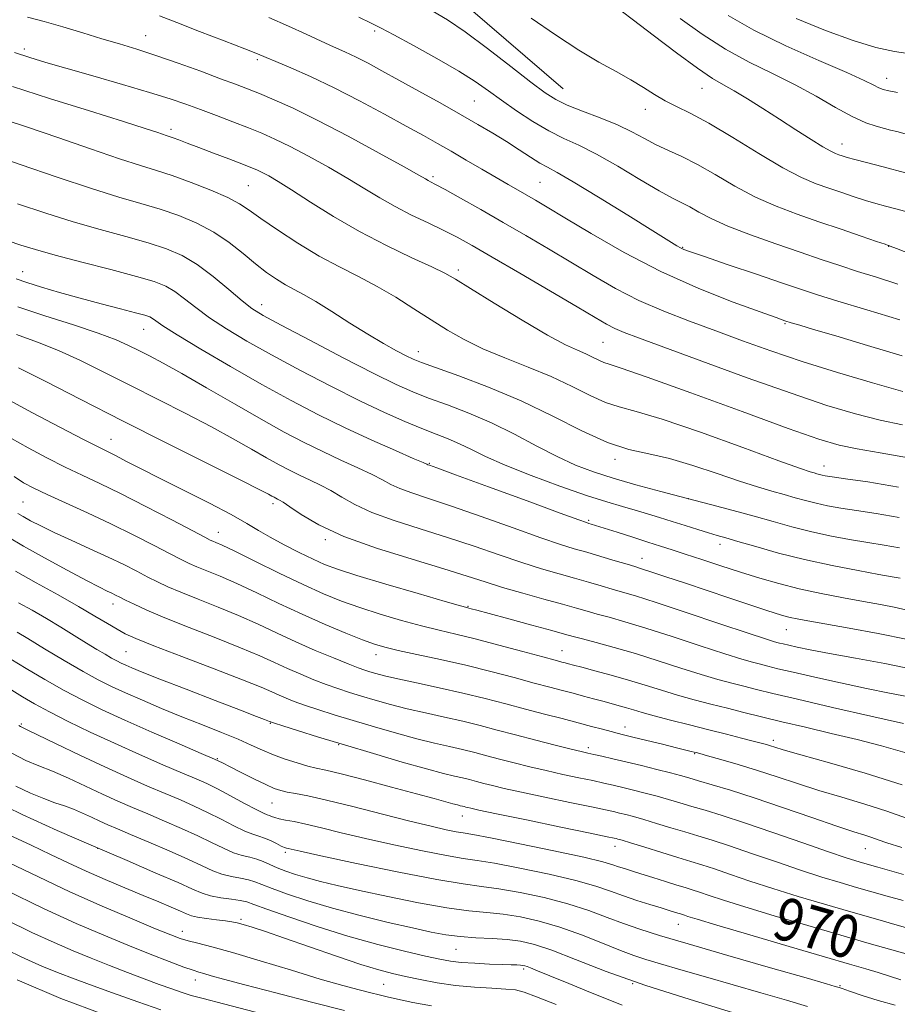
# Model space of a CAD drawing. Extents: x 2104800 to 2107700, y 309800 to 312700.
# Drawn here: x 2105301 to 2105466, y 311691 to 311876 of the extents above; entities that cross this region are included whole.
import ezdxf

# ---------------------------------------------------------------- set-up
doc = ezdxf.new("R2010")
doc.units = 0
doc.header["$MEASUREMENT"] = 0
for name, color, linetype, lineweight in [('BREAKLINE DTM HARD', 7, 'Continuous', 0), ('CONTOUR INDEX', 41, 'Continuous', 13), ('CONTOUR INDEX LABEL', 244, 'Continuous', 0), ('CONTOUR INTERMEDIATE', 44, 'Continuous', 0), ('SPOT ELEVATION DTM', 2, 'Continuous', 13)]:
    doc.layers.add(name, color=color, linetype=linetype, lineweight=lineweight)
doc.styles.add('Style-WORKING', font='WORKING.shx')

msp = doc.modelspace()

# ---------------------------------------------------------------- linework, layer by layer
at = {"layer": 'BREAKLINE DTM HARD'}
msp.add_polyline3d([(2105137.01, 312063.61, 909.18), (2105180.16, 312018.34, 913.67), (2105206.86, 311995.11, 912.6), (2105244.21, 311972.58, 911.33), (2105284.33, 311944.01, 913.94), (2105322.09, 311923.79, 918.91), (2105357.15, 311900.4, 920.94), (2105381.73, 311881.55, 922.72), (2105403.17, 311863.09, 923.08)], dxfattribs=at)
at = {"layer": 'CONTOUR INDEX', "flags": 128}
for points, elevation in [([(2105467.399, 311847.359), (2105463.19, 311848.456), (2105460.067, 311849.261), (2105457.874, 311849.833), (2105456.44, 311850.229), (2105455.53, 311850.505), (2105454.895, 311850.716), (2105454.277, 311850.944), (2105453.384, 311851.374), (2105451.916, 311852.216), (2105449.673, 311853.609), (2105446.851, 311855.413), (2105443.744, 311857.415), (2105440.633, 311859.412), (2105437.735, 311861.236), (2105435.253, 311862.727), (2105433.243, 311863.85), (2105431.171, 311865.064), (2105428.356, 311866.953), (2105424.402, 311869.861), (2105420.062, 311873.161), (2105416.376, 311875.987), (2105414.05, 311877.746)], 920), ([(2105466.775, 311812.988), (2105460.262, 311814.921), (2105454.31, 311816.695), (2105450.141, 311817.938), (2105447.55, 311818.712), (2105445.972, 311819.189), (2105444.784, 311819.566), (2105443.133, 311820.136), (2105440.105, 311821.218), (2105435.08, 311823.059), (2105428.601, 311825.617), (2105421.505, 311828.78), (2105414.577, 311832.366), (2105408.39, 311835.911), (2105403.47, 311838.881), (2105400.147, 311840.894), (2105397.985, 311842.182), (2105396.359, 311843.127), (2105394.72, 311844.066), (2105392.845, 311845.141), (2105390.589, 311846.446), (2105387.884, 311848.027), (2105384.962, 311849.737), (2105382.131, 311851.381), (2105379.565, 311852.843), (2105376.916, 311854.324), (2105373.699, 311856.104), (2105369.593, 311858.362), (2105364.919, 311860.874), (2105360.158, 311863.312), (2105355.754, 311865.4), (2105352.016, 311867.056), (2105349.215, 311868.248), (2105347.41, 311869.014), (2105345.808, 311869.675), (2105343.403, 311870.62), (2105339.535, 311872.109), (2105334.918, 311873.878), (2105330.611, 311875.534), (2105327.363, 311876.793)], 930), ([(2105466.2, 311782.598), (2105461.882, 311783.35), (2105458.225, 311783.901), (2105455.245, 311784.373), (2105452.786, 311784.82), (2105450.651, 311785.281), (2105448.657, 311785.784), (2105446.68, 311786.332), (2105444.615, 311786.916), (2105442.332, 311787.552), (2105439.615, 311788.349), (2105436.224, 311789.437), (2105432.051, 311790.872), (2105427.499, 311792.398), (2105423.101, 311793.686), (2105419.215, 311794.547), (2105415.501, 311795.372), (2105411.444, 311796.696), (2105406.648, 311798.886), (2105401.19, 311801.649), (2105395.265, 311804.523), (2105389.164, 311807.106), (2105383.552, 311809.229), (2105379.186, 311810.78), (2105376.549, 311811.727), (2105375.022, 311812.343), (2105373.711, 311812.979), (2105371.883, 311813.932), (2105369.449, 311815.272), (2105366.484, 311817.017), (2105363.122, 311819.12), (2105359.728, 311821.287), (2105356.731, 311823.161), (2105354.432, 311824.491), (2105352.638, 311825.452), (2105351.031, 311826.326), (2105349.34, 311827.358), (2105347.476, 311828.642), (2105345.399, 311830.239), (2105343.07, 311832.159), (2105340.469, 311834.22), (2105337.578, 311836.187), (2105334.401, 311837.878), (2105331.014, 311839.298), (2105327.516, 311840.504), (2105323.903, 311841.585), (2105319.768, 311842.782), (2105314.606, 311844.368), (2105308.17, 311846.502), (2105301.257, 311848.875), (2105294.928, 311851.06)], 940), ([(2105468.674, 311754.157), (2105463.506, 311755.168), (2105458.021, 311756.171), (2105453.124, 311757.06), (2105449.517, 311757.754), (2105447.082, 311758.264), (2105445.497, 311758.623), (2105444.462, 311758.868), (2105443.775, 311759.036), (2105443.255, 311759.166), (2105442.613, 311759.34), (2105441.111, 311759.809), (2105437.905, 311760.865), (2105432.555, 311762.658), (2105426.249, 311764.773), (2105420.579, 311766.651), (2105416.733, 311767.877), (2105414.275, 311768.611), (2105412.361, 311769.153), (2105410.289, 311769.752), (2105407.929, 311770.441), (2105405.294, 311771.197), (2105402.376, 311772.018), (2105399.099, 311772.971), (2105395.368, 311774.143), (2105391.125, 311775.585), (2105386.449, 311777.203), (2105381.46, 311778.871), (2105376.327, 311780.484), (2105371.44, 311782.037), (2105367.243, 311783.549), (2105364.042, 311785.025), (2105361.604, 311786.415), (2105359.561, 311787.656), (2105357.605, 311788.709), (2105355.677, 311789.635), (2105353.779, 311790.52), (2105351.884, 311791.452), (2105349.847, 311792.525), (2105347.49, 311793.836), (2105344.653, 311795.461), (2105341.228, 311797.401), (2105337.121, 311799.639), (2105332.32, 311802.135), (2105327.133, 311804.765), (2105321.95, 311807.382), (2105317.088, 311809.85), (2105312.583, 311812.077), (2105308.398, 311813.978), (2105304.457, 311815.53), (2105300.539, 311816.94)], 950), ([(2105467.586, 311726.123), (2105463.915, 311727.446), (2105459.792, 311728.761), (2105455.427, 311730.065), (2105451.125, 311731.362), (2105447.117, 311732.65), (2105443.338, 311733.909), (2105439.649, 311735.114), (2105436.003, 311736.23), (2105432.727, 311737.181), (2105430.239, 311737.88), (2105428.813, 311738.276), (2105428.133, 311738.461), (2105427.737, 311738.562), (2105427.193, 311738.697), (2105426.186, 311738.946), (2105424.43, 311739.378), (2105421.803, 311740.023), (2105418.842, 311740.75), (2105416.245, 311741.384), (2105414.508, 311741.805), (2105413.314, 311742.099), (2105412.142, 311742.404), (2105410.561, 311742.831), (2105408.494, 311743.39), (2105405.956, 311744.064), (2105402.978, 311744.839), (2105399.655, 311745.698), (2105396.101, 311746.628), (2105392.398, 311747.612), (2105388.499, 311748.628), (2105384.326, 311749.652), (2105379.9, 311750.651), (2105375.649, 311751.567), (2105372.097, 311752.334), (2105369.624, 311752.907), (2105368.012, 311753.325), (2105366.895, 311753.65), (2105365.905, 311753.96), (2105364.661, 311754.397), (2105362.782, 311755.12), (2105360.016, 311756.237), (2105356.625, 311757.661), (2105353.002, 311759.253), (2105349.452, 311760.895), (2105345.914, 311762.548), (2105342.24, 311764.19), (2105338.374, 311765.791), (2105334.627, 311767.277), (2105331.401, 311768.561), (2105328.964, 311769.598), (2105327.04, 311770.502), (2105325.217, 311771.428), (2105323.137, 311772.503), (2105320.666, 311773.753), (2105317.725, 311775.175), (2105314.321, 311776.744), (2105310.805, 311778.336), (2105307.614, 311779.805), (2105305.09, 311781.031), (2105303.202, 311782.011), (2105301.82, 311782.772), (2105300.788, 311783.373)], 960), ([(2105467.98, 311700.52), (2105464.869, 311701.413), (2105460.605, 311702.631), (2105455.261, 311704.168), (2105449.051, 311705.977), (2105442.745, 311707.84), (2105437.252, 311709.501), (2105433.257, 311710.761), (2105430.56, 311711.653), (2105428.733, 311712.272), (2105427.362, 311712.716), (2105426.065, 311713.114), (2105424.471, 311713.598), (2105422.341, 311714.258), (2105419.956, 311715.004), (2105417.727, 311715.7), (2105415.974, 311716.245), (2105414.634, 311716.669), (2105413.553, 311717.033), (2105412.455, 311717.417), (2105410.581, 311717.955), (2105407.052, 311718.8), (2105401.426, 311720.021), (2105394.996, 311721.355), (2105389.492, 311722.458), (2105386.172, 311723.085), (2105384.396, 311723.386), (2105383.051, 311723.613), (2105381.171, 311723.989), (2105378.366, 311724.621), (2105374.394, 311725.591), (2105369.221, 311726.911), (2105363.658, 311728.336), (2105358.726, 311729.555), (2105355.202, 311730.338), (2105352.89, 311730.777), (2105351.351, 311731.048), (2105350.157, 311731.319), (2105348.934, 311731.74), (2105347.32, 311732.454), (2105345.106, 311733.53), (2105342.691, 311734.746), (2105340.626, 311735.804), (2105339.208, 311736.528), (2105337.729, 311737.225), (2105335.231, 311738.322), (2105331.081, 311740.108), (2105325.963, 311742.318), (2105320.892, 311744.548), (2105316.636, 311746.499), (2105312.988, 311748.291), (2105309.497, 311750.15), (2105305.86, 311752.214), (2105302.373, 311754.269), (2105299.482, 311756.016)], 970), ([(2105414.256, 311691.053), (2105411.908, 311691.973), (2105408.313, 311693.42), (2105404.223, 311695.085), (2105400.638, 311696.554), (2105398.316, 311697.511), (2105397.052, 311698.03), (2105396.4, 311698.288), (2105395.968, 311698.431), (2105395.585, 311698.512), (2105395.134, 311698.554), (2105394.478, 311698.583), (2105393.416, 311698.617), (2105391.724, 311698.672), (2105389.306, 311698.764), (2105386.564, 311698.894), (2105384.024, 311699.062), (2105382.006, 311699.286), (2105379.999, 311699.648), (2105377.288, 311700.248), (2105373.34, 311701.167), (2105368.364, 311702.415), (2105362.751, 311703.981), (2105356.95, 311705.802), (2105351.635, 311707.606), (2105347.535, 311709.069), (2105345.111, 311709.956), (2105343.746, 311710.41), (2105342.556, 311710.664), (2105340.87, 311710.915), (2105338.875, 311711.217), (2105336.974, 311711.587), (2105335.385, 311712.071), (2105333.585, 311712.826), (2105330.87, 311714.04), (2105326.709, 311715.846), (2105321.287, 311718.17), (2105314.968, 311720.885), (2105308.177, 311723.842), (2105301.585, 311726.819), (2105295.928, 311729.571)], 980), ([(2105327.605, 311690.146), (2105323.329, 311691.638), (2105318.573, 311693.344), (2105314.249, 311694.922), (2105311.046, 311696.114), (2105308.76, 311696.989), (2105306.966, 311697.7), (2105305.28, 311698.389), (2105303.481, 311699.164), (2105301.392, 311700.123), (2105298.863, 311701.353)], 990)]:
    msp.add_lwpolyline(points, dxfattribs=dict(at, elevation=elevation))
at = {"layer": 'CONTOUR INTERMEDIATE', "flags": 128}
for points, elevation in [([(2105468.916, 311831.848), (2105465.75, 311833.111), (2105464.537, 311833.588), (2105464.309, 311833.671), (2105464.175, 311833.713), (2105463.564, 311833.918), (2105461.982, 311834.455), (2105459.111, 311835.433), (2105455.325, 311836.723), (2105451.171, 311838.137), (2105447.096, 311839.545), (2105443.141, 311841.043), (2105439.247, 311842.785), (2105435.392, 311844.848), (2105431.705, 311846.997), (2105428.349, 311848.92), (2105425.442, 311850.394), (2105422.902, 311851.552), (2105420.602, 311852.616), (2105418.391, 311853.767), (2105416.048, 311855.012), (2105413.327, 311856.317), (2105410.113, 311857.641), (2105406.802, 311858.911), (2105403.915, 311860.05), (2105401.757, 311861.069), (2105399.754, 311862.34), (2105397.114, 311864.326), (2105393.315, 311867.29), (2105388.922, 311870.694), (2105384.77, 311873.8), (2105381.452, 311876.07), (2105378.587, 311877.761)], 924), ([(2105466.912, 311806.295), (2105461.222, 311807.872), (2105454.627, 311809.84), (2105448.024, 311811.93), (2105442.113, 311813.923), (2105436.8, 311815.811), (2105431.79, 311817.638), (2105426.855, 311819.453), (2105422.022, 311821.336), (2105417.385, 311823.372), (2105413, 311825.62), (2105408.783, 311828.03), (2105404.614, 311830.524), (2105400.4, 311833.035), (2105396.142, 311835.538), (2105391.869, 311838.017), (2105387.672, 311840.421), (2105383.906, 311842.556), (2105380.988, 311844.188), (2105379.199, 311845.166), (2105378.27, 311845.655), (2105377.792, 311845.902), (2105377.295, 311846.183), (2105376.063, 311846.886), (2105373.315, 311848.427), (2105368.603, 311851.036), (2105362.798, 311854.191), (2105357.102, 311857.183), (2105352.477, 311859.456), (2105348.913, 311861.061), (2105346.161, 311862.207), (2105343.918, 311863.099), (2105341.674, 311863.96), (2105338.865, 311865.009), (2105335.123, 311866.391), (2105330.869, 311867.931), (2105326.717, 311869.375), (2105323.117, 311870.54), (2105319.857, 311871.528), (2105316.563, 311872.508), (2105312.97, 311873.603), (2105309.263, 311874.723), (2105305.74, 311875.727), (2105302.593, 311876.532)], 932), ([(2105466.363, 311819.729), (2105460.165, 311821.612), (2105454.729, 311823.254), (2105450.906, 311824.436), (2105447.858, 311825.43), (2105444.321, 311826.626), (2105439.461, 311828.276), (2105434.153, 311830.077), (2105429.7, 311831.591), (2105427.061, 311832.494), (2105425.816, 311832.948), (2105425.206, 311833.232), (2105424.483, 311833.645), (2105422.968, 311834.572), (2105420.001, 311836.417), (2105415.262, 311839.368), (2105409.813, 311842.739), (2105405.06, 311845.628), (2105402.029, 311847.385), (2105400.231, 311848.362), (2105398.798, 311849.164), (2105397.027, 311850.269), (2105394.885, 311851.658), (2105392.507, 311853.185), (2105389.974, 311854.749), (2105387.157, 311856.416), (2105383.876, 311858.297), (2105380.055, 311860.445), (2105376.04, 311862.677), (2105372.286, 311864.754), (2105369.139, 311866.489), (2105366.527, 311867.9), (2105364.272, 311869.057), (2105362.192, 311870.044), (2105360.074, 311870.997), (2105357.7, 311872.067), (2105354.89, 311873.368), (2105351.623, 311874.864), (2105347.914, 311876.485)], 928), ([(2105465.948, 311826.43), (2105461.994, 311827.71), (2105458.428, 311828.828), (2105455.074, 311829.912), (2105451.608, 311831.071), (2105447.667, 311832.408), (2105443.062, 311833.983), (2105438.306, 311835.673), (2105434.086, 311837.31), (2105430.919, 311838.752), (2105428.647, 311839.96), (2105426.945, 311840.92), (2105425.454, 311841.684), (2105423.698, 311842.572), (2105421.171, 311843.968), (2105417.568, 311846.103), (2105413.406, 311848.578), (2105409.407, 311850.839), (2105406.103, 311852.495), (2105403.267, 311853.806), (2105400.489, 311855.195), (2105397.472, 311856.971), (2105394.399, 311858.98), (2105391.57, 311860.957), (2105389.137, 311862.723), (2105386.658, 311864.462), (2105383.539, 311866.445), (2105379.447, 311868.819), (2105375.078, 311871.239), (2105371.387, 311873.234), (2105368.988, 311874.503), (2105367.142, 311875.433), (2105364.772, 311876.578)], 926), ([(2105468.605, 311839.773), (2105465.854, 311840.515), (2105463.682, 311841.084), (2105461.815, 311841.59), (2105459.928, 311842.144), (2105457.776, 311842.831), (2105455.428, 311843.614), (2105453.033, 311844.427), (2105450.643, 311845.273), (2105447.915, 311846.434), (2105444.408, 311848.26), (2105439.893, 311850.934), (2105434.978, 311853.953), (2105430.479, 311856.647), (2105427.017, 311858.523), (2105424.411, 311859.798), (2105422.285, 311860.868), (2105420.293, 311862.054), (2105418.22, 311863.383), (2105415.884, 311864.809), (2105413.125, 311866.328), (2105409.871, 311868.109), (2105406.07, 311870.366), (2105401.736, 311873.212), (2105397.138, 311876.373)], 922), ([(2105467.365, 311854.658), (2105465.793, 311855.071), (2105464.621, 311855.37), (2105463.45, 311855.661), (2105461.932, 311856.061), (2105459.939, 311856.742), (2105457.4, 311857.888), (2105454.276, 311859.607), (2105450.662, 311861.697), (2105446.683, 311863.881), (2105442.462, 311865.968), (2105438.089, 311868.108), (2105433.648, 311870.535), (2105429.252, 311873.378), (2105425.132, 311876.325)], 918), ([(2105465.916, 311862.434), (2105464.275, 311862.705), (2105463.212, 311862.962), (2105462.396, 311863.283), (2105461.434, 311863.773), (2105459.669, 311864.647), (2105456.378, 311866.148), (2105451.167, 311868.416), (2105444.943, 311871.193), (2105438.941, 311874.117), (2105434.102, 311876.895)], 916), ([(2105468.295, 311869.643), (2105465.321, 311870.132), (2105461.842, 311870.893), (2105457.56, 311872.156), (2105452.363, 311874.053), (2105446.904, 311876.326)], 914), ([(2105466.871, 311800.024), (2105462.63, 311800.89), (2105458.047, 311802.046), (2105452.654, 311803.669), (2105445.928, 311805.925), (2105437.7, 311808.847), (2105429.203, 311811.943), (2105422.021, 311814.586), (2105417.319, 311816.322), (2105414.582, 311817.366), (2105412.875, 311818.104), (2105411.307, 311818.916), (2105409.16, 311820.154), (2105405.758, 311822.168), (2105400.744, 311825.125), (2105395.027, 311828.482), (2105389.835, 311831.518), (2105386.065, 311833.697), (2105383.287, 311835.234), (2105380.74, 311836.529), (2105377.839, 311837.91), (2105374.698, 311839.409), (2105371.602, 311840.986), (2105368.74, 311842.618), (2105365.895, 311844.355), (2105362.75, 311846.268), (2105359.12, 311848.371), (2105355.341, 311850.462), (2105351.881, 311852.286), (2105349.06, 311853.667), (2105346.597, 311854.753), (2105344.065, 311855.773), (2105341.159, 311856.9), (2105338.059, 311858.081), (2105335.07, 311859.206), (2105332.338, 311860.215), (2105329.376, 311861.234), (2105325.539, 311862.436), (2105320.46, 311863.924), (2105314.883, 311865.514), (2105309.829, 311866.952), (2105306.027, 311868.061), (2105303.041, 311868.986), (2105300.14, 311869.953)], 934), ([(2105468.001, 311793.82), (2105462.683, 311794.764), (2105458.348, 311795.485), (2105454.93, 311796.199), (2105451.142, 311797.328), (2105445.388, 311799.344), (2105436.761, 311802.482), (2105427.093, 311806.015), (2105418.902, 311808.974), (2105414.053, 311810.652), (2105411.81, 311811.371), (2105410.785, 311811.715), (2105409.82, 311812.155), (2105408.685, 311812.723), (2105407.385, 311813.337), (2105405.837, 311814.001), (2105403.618, 311815.04), (2105400.221, 311816.861), (2105395.43, 311819.669), (2105390.193, 311822.853), (2105385.749, 311825.602), (2105382.928, 311827.346), (2105380.917, 311828.486), (2105378.493, 311829.666), (2105374.745, 311831.398), (2105370.003, 311833.659), (2105364.907, 311836.294), (2105360.035, 311839.118), (2105355.708, 311841.833), (2105352.185, 311844.11), (2105349.637, 311845.707), (2105347.884, 311846.734), (2105346.66, 311847.389), (2105345.676, 311847.866), (2105344.546, 311848.345), (2105342.864, 311849.002), (2105340.381, 311849.951), (2105337.491, 311851.049), (2105334.747, 311852.093), (2105332.59, 311852.917), (2105331.022, 311853.515), (2105329.936, 311853.919), (2105329.203, 311854.174), (2105328.615, 311854.362), (2105327.946, 311854.578), (2105326.874, 311854.936), (2105324.696, 311855.649), (2105320.616, 311856.948), (2105314.239, 311858.95), (2105306.764, 311861.298), (2105299.793, 311863.517)], 936), ([(2105466.09, 311788.285), (2105460.363, 311789.281), (2105456.136, 311789.89), (2105453.617, 311790.247), (2105452.355, 311790.445), (2105451.737, 311790.571), (2105451.248, 311790.694), (2105450.763, 311790.829), (2105450.257, 311790.972), (2105449.529, 311791.19), (2105447.685, 311791.821), (2105443.659, 311793.269), (2105436.899, 311795.735), (2105428.914, 311798.606), (2105421.73, 311801.06), (2105416.85, 311802.519), (2105413.683, 311803.362), (2105411.114, 311804.205), (2105408.219, 311805.526), (2105404.816, 311807.228), (2105400.916, 311809.072), (2105396.592, 311810.865), (2105392.177, 311812.595), (2105388.073, 311814.296), (2105384.558, 311816.005), (2105381.432, 311817.787), (2105378.374, 311819.71), (2105375.131, 311821.805), (2105371.726, 311823.951), (2105368.248, 311825.991), (2105364.755, 311827.834), (2105361.168, 311829.658), (2105357.376, 311831.707), (2105353.368, 311834.121), (2105349.544, 311836.607), (2105346.401, 311838.767), (2105344.224, 311840.327), (2105342.428, 311841.513), (2105340.211, 311842.674), (2105337.021, 311844.062), (2105333.303, 311845.525), (2105329.755, 311846.812), (2105326.806, 311847.78), (2105323.816, 311848.703), (2105319.878, 311849.965), (2105314.43, 311851.811), (2105308.282, 311853.936), (2105302.588, 311855.899), (2105298.254, 311857.356)], 938), ([(2105466.31, 311776.91), (2105463.402, 311777.419), (2105460.314, 311777.912), (2105456.873, 311778.499), (2105453.218, 311779.195), (2105449.565, 311779.99), (2105446.066, 311780.875), (2105442.598, 311781.835), (2105438.974, 311782.86), (2105435.042, 311783.938), (2105430.793, 311785.072), (2105426.252, 311786.265), (2105421.497, 311787.512), (2105416.809, 311788.773), (2105412.517, 311789.996), (2105408.832, 311791.172), (2105405.469, 311792.453), (2105402.023, 311794.032), (2105398.185, 311796.022), (2105394.028, 311798.225), (2105389.721, 311800.359), (2105385.445, 311802.202), (2105381.428, 311803.749), (2105377.907, 311805.047), (2105374.932, 311806.211), (2105371.796, 311807.607), (2105367.605, 311809.663), (2105361.853, 311812.609), (2105355.587, 311815.876), (2105350.246, 311818.693), (2105346.848, 311820.535), (2105344.745, 311821.845), (2105342.873, 311823.312), (2105340.406, 311825.422), (2105337.481, 311827.864), (2105334.477, 311830.124), (2105331.642, 311831.819), (2105328.707, 311833.088), (2105325.276, 311834.195), (2105321.068, 311835.367), (2105316.273, 311836.666), (2105311.198, 311838.114), (2105306.059, 311839.73), (2105300.707, 311841.513)], 942), ([(2105466.42, 311771.223), (2105464.922, 311771.488), (2105462.403, 311771.923), (2105458.502, 311772.626), (2105453.649, 311773.57), (2105448.48, 311774.7), (2105443.571, 311775.939), (2105439.285, 311777.136), (2105435.932, 311778.119), (2105433.667, 311778.778), (2105432.038, 311779.247), (2105430.44, 311779.719), (2105428.408, 311780.342), (2105426.045, 311781.08), (2105423.591, 311781.853), (2105421.236, 311782.597), (2105418.959, 311783.302), (2105416.685, 311783.976), (2105414.281, 311784.659), (2105411.373, 311785.52), (2105407.531, 311786.762), (2105402.553, 311788.501), (2105397.15, 311790.502), (2105392.266, 311792.444), (2105388.604, 311794.068), (2105385.918, 311795.383), (2105383.725, 311796.457), (2105381.593, 311797.376), (2105379.288, 311798.278), (2105376.629, 311799.314), (2105373.444, 311800.628), (2105369.599, 311802.331), (2105364.973, 311804.524), (2105359.563, 311807.24), (2105353.849, 311810.222), (2105348.431, 311813.145), (2105343.792, 311815.749), (2105339.947, 311818.047), (2105336.792, 311820.12), (2105334.218, 311822.022), (2105332.094, 311823.693), (2105330.282, 311825.047), (2105328.559, 311826.054), (2105326.36, 311826.914), (2105323.037, 311827.886), (2105318.234, 311829.148), (2105312.778, 311830.55), (2105307.79, 311831.86), (2105304.1, 311832.908), (2105301.378, 311833.762), (2105299.006, 311834.552)], 944), ([(2105468.999, 311764.891), (2105465.625, 311765.699), (2105462.686, 311766.294), (2105459.554, 311766.859), (2105455.777, 311767.543), (2105451.6, 311768.348), (2105447.447, 311769.239), (2105443.632, 311770.191), (2105440.042, 311771.215), (2105436.459, 311772.331), (2105432.755, 311773.533), (2105429.174, 311774.716), (2105426.05, 311775.751), (2105423.581, 311776.558), (2105421.417, 311777.251), (2105419.07, 311777.995), (2105416.229, 311778.897), (2105413.289, 311779.831), (2105410.819, 311780.614), (2105409.245, 311781.109), (2105408.401, 311781.37), (2105407.979, 311781.497), (2105407.534, 311781.64), (2105406.097, 311782.153), (2105402.563, 311783.441), (2105396.371, 311785.711), (2105389.114, 311788.374), (2105382.928, 311790.642), (2105379.415, 311791.927), (2105378.048, 311792.423), (2105377.767, 311792.526), (2105377.594, 311792.602), (2105376.873, 311792.919), (2105375.028, 311793.717), (2105371.678, 311795.163), (2105367.224, 311797.132), (2105362.261, 311799.421), (2105357.25, 311801.881), (2105352.108, 311804.57), (2105346.616, 311807.596), (2105340.737, 311810.962), (2105335.148, 311814.248), (2105330.711, 311816.928), (2105328.031, 311818.622), (2105326.708, 311819.523), (2105326.088, 311819.971), (2105325.554, 311820.268), (2105324.636, 311820.586), (2105322.901, 311821.058), (2105320.064, 311821.783), (2105316.437, 311822.714), (2105312.483, 311823.768), (2105308.635, 311824.856), (2105305.209, 311825.88), (2105302.494, 311826.739), (2105300.511, 311827.435)], 946), ([(2105467.819, 311759.699), (2105462.303, 311760.822), (2105456.839, 311761.827), (2105452.237, 311762.632), (2105449.087, 311763.184), (2105447.096, 311763.552), (2105445.751, 311763.836), (2105444.558, 311764.139), (2105443.106, 311764.572), (2105441, 311765.253), (2105437.972, 311766.258), (2105434.247, 311767.506), (2105430.17, 311768.879), (2105426.103, 311770.252), (2105422.452, 311771.483), (2105419.635, 311772.426), (2105417.877, 311773), (2105416.632, 311773.383), (2105415.158, 311773.819), (2105412.924, 311774.484), (2105410.225, 311775.287), (2105407.566, 311776.068), (2105405.231, 311776.746), (2105402.632, 311777.552), (2105398.966, 311778.792), (2105393.748, 311780.648), (2105387.782, 311782.789), (2105382.194, 311784.757), (2105377.871, 311786.205), (2105374.744, 311787.23), (2105372.505, 311788.037), (2105370.818, 311788.814), (2105369.239, 311789.667), (2105367.295, 311790.686), (2105364.642, 311791.936), (2105361.45, 311793.383), (2105358.02, 311794.97), (2105354.546, 311796.679), (2105350.811, 311798.646), (2105346.49, 311801.049), (2105341.442, 311803.953), (2105336.229, 311806.981), (2105331.595, 311809.647), (2105328.093, 311811.59), (2105325.521, 311812.946), (2105323.487, 311813.981), (2105321.571, 311814.935), (2105319.228, 311815.968), (2105315.886, 311817.22), (2105311.216, 311818.774), (2105305.882, 311820.496), (2105300.79, 311822.197)], 948), ([(2105468.053, 311748.942), (2105464.398, 311749.637), (2105460.075, 311750.495), (2105455.21, 311751.533), (2105450.388, 311752.611), (2105446.309, 311753.551), (2105443.475, 311754.221), (2105441.593, 311754.68), (2105440.169, 311755.037), (2105438.704, 311755.415), (2105436.658, 311755.999), (2105433.485, 311756.99), (2105428.894, 311758.496), (2105423.617, 311760.241), (2105418.64, 311761.852), (2105414.735, 311763.044), (2105411.812, 311763.875), (2105409.563, 311764.487), (2105407.654, 311765.021), (2105405.634, 311765.595), (2105403.022, 311766.327), (2105399.521, 311767.29), (2105395.566, 311768.391), (2105391.771, 311769.494), (2105388.501, 311770.522), (2105385.117, 311771.618), (2105380.726, 311772.985), (2105374.783, 311774.763), (2105368.137, 311776.844), (2105361.981, 311779.061), (2105357.266, 311781.237), (2105353.97, 311783.163), (2105351.828, 311784.625), (2105350.569, 311785.482), (2105349.904, 311785.887), (2105349.538, 311786.07), (2105349.222, 311786.225), (2105348.883, 311786.404), (2105348.49, 311786.623), (2105347.865, 311786.969), (2105346.228, 311787.822), (2105342.648, 311789.632), (2105336.548, 311792.681), (2105328.745, 311796.584), (2105320.412, 311800.783), (2105312.606, 311804.766), (2105305.938, 311808.186), (2105300.91, 311810.737)], 952), ([(2105467.026, 311743.93), (2105460.903, 311745.312), (2105453.693, 311746.959), (2105447.121, 311748.478), (2105442.488, 311749.573), (2105439.41, 311750.325), (2105437.083, 311750.908), (2105434.795, 311751.489), (2105432.204, 311752.188), (2105429.064, 311753.116), (2105425.232, 311754.335), (2105420.985, 311755.708), (2105416.701, 311757.052), (2105412.737, 311758.21), (2105409.348, 311759.138), (2105406.765, 311759.822), (2105405.029, 311760.286), (2105403.418, 311760.728), (2105401.022, 311761.383), (2105397.272, 311762.399), (2105392.967, 311763.561), (2105389.247, 311764.563), (2105386.976, 311765.176), (2105385.893, 311765.469), (2105385.46, 311765.584), (2105385.077, 311765.686), (2105383.899, 311766.019), (2105381.019, 311766.847), (2105375.951, 311768.315), (2105369.884, 311770.093), (2105364.43, 311771.728), (2105360.767, 311772.901), (2105358.354, 311773.806), (2105356.215, 311774.772), (2105353.615, 311776.034), (2105350.772, 311777.478), (2105348.14, 311778.898), (2105345.984, 311780.172), (2105343.794, 311781.494), (2105340.867, 311783.141), (2105336.759, 311785.284), (2105332.041, 311787.664), (2105327.541, 311789.919), (2105323.925, 311791.755), (2105321.204, 311793.153), (2105319.226, 311794.166), (2105317.724, 311794.914), (2105315.967, 311795.788), (2105313.109, 311797.248), (2105308.662, 311799.566), (2105303.578, 311802.252), (2105299.171, 311804.629)], 954), ([(2105467.279, 311738.449), (2105462.922, 311739.702), (2105458.32, 311740.895), (2105453.452, 311742.078), (2105448.611, 311743.219), (2105444.169, 311744.265), (2105440.385, 311745.18), (2105437.089, 311746.001), (2105433.997, 311746.78), (2105430.886, 311747.563), (2105427.75, 311748.378), (2105424.643, 311749.242), (2105421.594, 311750.167), (2105418.539, 311751.128), (2105415.392, 311752.09), (2105412.144, 311753.014), (2105409.104, 311753.832), (2105406.658, 311754.473), (2105405.076, 311754.888), (2105404.144, 311755.136), (2105403.534, 311755.3), (2105402.876, 311755.473), (2105401.658, 311755.799), (2105399.33, 311756.43), (2105395.581, 311757.451), (2105391.062, 311758.666), (2105386.664, 311759.81), (2105383.036, 311760.695), (2105379.863, 311761.443), (2105376.591, 311762.254), (2105372.824, 311763.276), (2105368.81, 311764.456), (2105364.957, 311765.687), (2105361.524, 311766.917), (2105358.16, 311768.293), (2105354.367, 311770.014), (2105349.871, 311772.168), (2105345.303, 311774.403), (2105341.523, 311776.255), (2105339.164, 311777.382), (2105337.949, 311777.931), (2105337.375, 311778.169), (2105336.906, 311778.378), (2105335.883, 311778.901), (2105333.612, 311780.09), (2105329.684, 311782.15), (2105324.835, 311784.669), (2105320.082, 311787.086), (2105316.189, 311788.985), (2105312.899, 311790.54), (2105309.696, 311792.076), (2105306.221, 311793.828), (2105302.728, 311795.689), (2105299.625, 311797.464)], 956), ([(2105466.754, 311732.383), (2105459.839, 311734.585), (2105453.122, 311736.552), (2105447.733, 311738.071), (2105444.475, 311739.002), (2105442.852, 311739.49), (2105442.042, 311739.747), (2105441.317, 311739.966), (2105440.333, 311740.239), (2105438.839, 311740.632), (2105436.647, 311741.198), (2105433.824, 311741.918), (2105430.499, 311742.756), (2105426.854, 311743.669), (2105423.281, 311744.571), (2105420.223, 311745.368), (2105417.991, 311745.991), (2105416.373, 311746.475), (2105415.026, 311746.884), (2105413.657, 311747.273), (2105412.187, 311747.671), (2105410.588, 311748.099), (2105408.842, 311748.573), (2105406.98, 311749.079), (2105405.043, 311749.6), (2105403.015, 311750.131), (2105400.668, 311750.745), (2105397.716, 311751.529), (2105393.967, 311752.536), (2105389.598, 311753.685), (2105384.878, 311754.857), (2105380.109, 311755.948), (2105375.717, 311756.898), (2105372.163, 311757.661), (2105369.697, 311758.237), (2105367.736, 311758.818), (2105365.485, 311759.646), (2105362.341, 311760.903), (2105358.456, 311762.536), (2105354.169, 311764.434), (2105349.804, 311766.473), (2105345.626, 311768.468), (2105341.882, 311770.222), (2105338.769, 311771.587), (2105336.288, 311772.604), (2105334.388, 311773.365), (2105332.935, 311773.988), (2105331.462, 311774.702), (2105329.414, 311775.759), (2105326.387, 311777.337), (2105322.564, 311779.292), (2105318.276, 311781.405), (2105313.866, 311783.47), (2105309.732, 311785.345), (2105306.284, 311786.904), (2105303.781, 311788.09), (2105301.879, 311789.125), (2105300.08, 311790.3)], 958), ([(2105466.715, 311720.641), (2105463.931, 311721.514), (2105462.265, 311722.088), (2105461.077, 311722.508), (2105459.745, 311722.937), (2105457.732, 311723.579), (2105454.517, 311724.654), (2105449.824, 311726.28), (2105444.344, 311728.183), (2105439.01, 311729.99), (2105434.582, 311731.405), (2105431.138, 311732.437), (2105428.58, 311733.173), (2105426.738, 311733.707), (2105425.151, 311734.161), (2105423.28, 311734.665), (2105420.75, 311735.309), (2105417.828, 311736.031), (2105414.943, 311736.729), (2105412.453, 311737.317), (2105410.439, 311737.783), (2105408.91, 311738.128), (2105407.777, 311738.381), (2105406.551, 311738.667), (2105404.644, 311739.133), (2105401.662, 311739.881), (2105397.992, 311740.817), (2105394.213, 311741.796), (2105390.768, 311742.705), (2105387.547, 311743.543), (2105384.301, 311744.339), (2105380.857, 311745.119), (2105377.328, 311745.899), (2105373.901, 311746.692), (2105370.735, 311747.503), (2105367.866, 311748.305), (2105365.303, 311749.065), (2105363.022, 311749.767), (2105360.879, 311750.467), (2105358.695, 311751.243), (2105356.343, 311752.15), (2105353.882, 311753.164), (2105351.421, 311754.242), (2105348.976, 311755.368), (2105346.186, 311756.633), (2105342.599, 311758.158), (2105337.979, 311759.996), (2105332.966, 311761.95), (2105328.414, 311763.757), (2105324.993, 311765.208), (2105322.619, 311766.303), (2105321.02, 311767.097), (2105319.933, 311767.649), (2105319.139, 311768.05), (2105318.429, 311768.394), (2105317.554, 311768.805), (2105316.118, 311769.513), (2105313.686, 311770.778), (2105310.039, 311772.736), (2105305.819, 311775.044), (2105301.881, 311777.236), (2105298.895, 311778.951)], 962), ([(2105467.014, 311715.575), (2105462.213, 311716.928), (2105458.922, 311717.874), (2105456.257, 311718.702), (2105452.95, 311719.824), (2105448.126, 311721.511), (2105442.495, 311723.479), (2105437.162, 311725.304), (2105432.981, 311726.66), (2105429.817, 311727.622), (2105427.285, 311728.364), (2105425.043, 311729.033), (2105422.921, 311729.668), (2105420.789, 311730.279), (2105418.567, 311730.873), (2105416.362, 311731.429), (2105414.327, 311731.923), (2105412.539, 311732.344), (2105410.763, 311732.745), (2105408.69, 311733.194), (2105406.096, 311733.743), (2105403.117, 311734.38), (2105399.978, 311735.079), (2105396.88, 311735.811), (2105393.934, 311736.544), (2105391.23, 311737.242), (2105388.813, 311737.879), (2105386.554, 311738.467), (2105384.277, 311739.026), (2105381.814, 311739.587), (2105379.007, 311740.231), (2105375.705, 311741.05), (2105371.845, 311742.099), (2105367.72, 311743.286), (2105363.71, 311744.48), (2105360.14, 311745.573), (2105357.096, 311746.537), (2105354.608, 311747.366), (2105352.67, 311748.062), (2105351.139, 311748.667), (2105349.84, 311749.231), (2105348.5, 311749.841), (2105346.458, 311750.719), (2105342.957, 311752.125), (2105337.617, 311754.185), (2105331.562, 311756.494), (2105326.296, 311758.517), (2105322.92, 311759.871), (2105320.933, 311760.777), (2105319.431, 311761.61), (2105317.638, 311762.69), (2105315.275, 311764.11), (2105312.191, 311765.907), (2105308.357, 311768.068), (2105304.226, 311770.367), (2105300.374, 311772.529)], 964), ([(2105466.947, 311710.67), (2105463.945, 311711.516), (2105461.09, 311712.326), (2105458.209, 311713.151), (2105455.132, 311714.049), (2105451.691, 311715.099), (2105447.717, 311716.383), (2105443.17, 311717.928), (2105438.517, 311719.537), (2105434.352, 311720.96), (2105431.095, 311722.016), (2105428.46, 311722.819), (2105425.99, 311723.554), (2105423.348, 311724.359), (2105420.69, 311725.174), (2105418.298, 311725.894), (2105416.384, 311726.437), (2105414.896, 311726.827), (2105413.711, 311727.117), (2105412.624, 311727.371), (2105411.088, 311727.708), (2105408.47, 311728.26), (2105404.416, 311729.104), (2105399.684, 311730.093), (2105395.312, 311731.024), (2105392.097, 311731.741), (2105389.876, 311732.271), (2105388.247, 311732.688), (2105386.859, 311733.054), (2105385.561, 311733.392), (2105384.253, 311733.713), (2105382.77, 311734.055), (2105380.686, 311734.563), (2105377.51, 311735.408), (2105372.956, 311736.696), (2105367.573, 311738.266), (2105362.117, 311739.895), (2105357.257, 311741.379), (2105353.314, 311742.607), (2105350.521, 311743.489), (2105348.997, 311743.974), (2105348.396, 311744.17), (2105348.259, 311744.221), (2105348.187, 311744.252), (2105348.036, 311744.315), (2105347.722, 311744.437), (2105347.073, 311744.684), (2105345.567, 311745.26), (2105342.588, 311746.402), (2105337.849, 311748.225), (2105332.36, 311750.345), (2105327.456, 311752.251), (2105324.155, 311753.556), (2105322.208, 311754.353), (2105321.048, 311754.856), (2105320.174, 311755.258), (2105319.347, 311755.674), (2105318.395, 311756.199), (2105317.166, 311756.914), (2105315.606, 311757.851), (2105313.684, 311759.032), (2105311.394, 311760.454), (2105308.84, 311762.026), (2105306.152, 311763.637), (2105303.467, 311765.184), (2105300.942, 311766.603)], 966), ([(2105469.149, 311705.132), (2105465.853, 311706.061), (2105461.779, 311707.217), (2105457.154, 311708.541), (2105452.216, 311709.978), (2105447.234, 311711.465), (2105442.484, 311712.942), (2105438.214, 311714.344), (2105434.538, 311715.595), (2105431.543, 311716.616), (2105429.208, 311717.372), (2105427.104, 311718.016), (2105424.695, 311718.745), (2105421.652, 311719.685), (2105418.46, 311720.681), (2105415.807, 311721.508), (2105414.202, 311722), (2105413.429, 311722.225), (2105413.095, 311722.312), (2105412.709, 311722.398), (2105411.412, 311722.67), (2105408.25, 311723.325), (2105402.735, 311724.465), (2105396.251, 311725.806), (2105390.647, 311726.97), (2105387.314, 311727.671), (2105385.818, 311727.999), (2105385.264, 311728.134), (2105384.904, 311728.229), (2105384.568, 311728.316), (2105384.229, 311728.4), (2105383.843, 311728.489), (2105383.291, 311728.624), (2105382.438, 311728.852), (2105381.105, 311729.226), (2105378.954, 311729.828), (2105375.609, 311730.743), (2105370.945, 311731.993), (2105365.848, 311733.334), (2105361.461, 311734.455), (2105358.6, 311735.142), (2105356.783, 311735.553), (2105355.203, 311735.944), (2105353.238, 311736.514), (2105350.992, 311737.246), (2105348.752, 311738.067), (2105346.703, 311738.928), (2105344.607, 311739.87), (2105342.126, 311740.957), (2105339.017, 311742.232), (2105335.426, 311743.663), (2105331.596, 311745.197), (2105327.768, 311746.773), (2105324.164, 311748.303), (2105321.003, 311749.688), (2105318.382, 311750.894), (2105315.902, 311752.143), (2105313.044, 311753.716), (2105309.497, 311755.773), (2105305.789, 311757.975), (2105302.659, 311759.857), (2105300.646, 311761.076)], 968), ([(2105466.561, 311695.786), (2105464.43, 311696.458), (2105462.252, 311697.161), (2105459.97, 311697.858), (2105456.909, 311698.755), (2105452.234, 311700.115), (2105445.551, 311702.07), (2105438.215, 311704.227), (2105432.019, 311706.06), (2105428.301, 311707.177), (2105426.581, 311707.711), (2105425.924, 311707.928), (2105425.532, 311708.055), (2105425.161, 311708.168), (2105424.706, 311708.307), (2105424.051, 311708.509), (2105423.048, 311708.819), (2105421.538, 311709.282), (2105419.441, 311709.925), (2105416.984, 311710.703), (2105414.472, 311711.552), (2105412.058, 311712.431), (2105409.284, 311713.373), (2105405.539, 311714.435), (2105400.504, 311715.625), (2105395.037, 311716.779), (2105390.285, 311717.683), (2105387.007, 311718.214), (2105384.395, 311718.589), (2105381.253, 311719.11), (2105376.73, 311719.997), (2105371.365, 311721.139), (2105366.043, 311722.338), (2105361.489, 311723.426), (2105357.79, 311724.338), (2105354.869, 311725.035), (2105352.647, 311725.499), (2105351.009, 311725.802), (2105349.834, 311726.033), (2105349.008, 311726.263), (2105348.43, 311726.482), (2105348.004, 311726.658), (2105347.591, 311726.803), (2105346.887, 311727.095), (2105345.54, 311727.755), (2105343.356, 311728.912), (2105340.739, 311730.318), (2105338.248, 311731.634), (2105336.241, 311732.631), (2105334.27, 311733.521), (2105331.687, 311734.626), (2105328.035, 311736.185), (2105323.612, 311738.104), (2105318.908, 311740.205), (2105314.365, 311742.322), (2105310.235, 311744.332), (2105306.723, 311746.121), (2105303.951, 311747.618), (2105301.7, 311748.922), (2105299.669, 311750.174)], 972), ([(2105465.468, 311691.02), (2105462.284, 311691.889), (2105459.254, 311692.856), (2105456.888, 311693.669), (2105455.539, 311694.139), (2105454.942, 311694.344), (2105454.677, 311694.428), (2105454.214, 311694.563), (2105452.591, 311695.032), (2105448.733, 311696.145), (2105442.071, 311698.068), (2105434.052, 311700.386), (2105426.623, 311702.543), (2105421.258, 311704.123), (2105417.519, 311705.287), (2105414.494, 311706.342), (2105411.396, 311707.525), (2105407.954, 311708.802), (2105404.025, 311710.069), (2105399.583, 311711.23), (2105395.078, 311712.202), (2105391.078, 311712.908), (2105387.841, 311713.344), (2105384.394, 311713.792), (2105379.455, 311714.607), (2105372.289, 311716.006), (2105364.364, 311717.656), (2105357.692, 311719.086), (2105353.776, 311719.939), (2105352.069, 311720.32), (2105351.513, 311720.448), (2105351.2, 311720.521), (2105350.824, 311720.65), (2105350.23, 311720.921), (2105349.318, 311721.384), (2105348.21, 311721.932), (2105347.083, 311722.419), (2105346.042, 311722.759), (2105344.9, 311723.116), (2105343.399, 311723.713), (2105341.363, 311724.701), (2105338.95, 311725.945), (2105336.403, 311727.236), (2105333.892, 311728.42), (2105331.3, 311729.563), (2105328.438, 311730.783), (2105325.147, 311732.188), (2105321.377, 311733.837), (2105317.104, 311735.776), (2105312.436, 311737.978), (2105307.989, 311740.122), (2105304.508, 311741.81), (2105302.516, 311742.765), (2105301.648, 311743.173), (2105301.317, 311743.342), (2105300.987, 311743.552)], 974), ([(2105449.032, 311690.799), (2105445.041, 311691.977), (2105440.227, 311693.373), (2105435.033, 311694.869), (2105429.893, 311696.35), (2105425.216, 311697.701), (2105421.407, 311698.806), (2105418.671, 311699.619), (2105416.432, 311700.359), (2105413.917, 311701.314), (2105410.556, 311702.674), (2105406.602, 311704.237), (2105402.511, 311705.704), (2105398.662, 311706.834), (2105395.12, 311707.625), (2105391.871, 311708.133), (2105388.811, 311708.445), (2105385.476, 311708.763), (2105381.311, 311709.321), (2105376.005, 311710.272), (2105370.23, 311711.446), (2105364.905, 311712.593), (2105360.734, 311713.521), (2105357.576, 311714.267), (2105355.074, 311714.924), (2105352.929, 311715.569), (2105351.067, 311716.212), (2105349.468, 311716.848), (2105348.095, 311717.462), (2105346.855, 311718.017), (2105345.636, 311718.466), (2105344.336, 311718.801), (2105342.894, 311719.149), (2105341.257, 311719.671), (2105339.37, 311720.491), (2105337.162, 311721.572), (2105334.559, 311722.837), (2105331.544, 311724.209), (2105328.33, 311725.604), (2105325.19, 311726.94), (2105322.31, 311728.167), (2105319.544, 311729.373), (2105316.659, 311730.681), (2105313.512, 311732.159), (2105310.302, 311733.658), (2105307.316, 311734.974), (2105304.733, 311735.999), (2105302.306, 311737.005), (2105299.683, 311738.359)], 976), ([(2105435.762, 311689.437), (2105427.02, 311692.073), (2105418.483, 311694.807), (2105411.24, 311697.384), (2105405.441, 311699.617), (2105400.998, 311701.338), (2105397.741, 311702.438), (2105395.161, 311703.048), (2105392.663, 311703.358), (2105389.805, 311703.54), (2105386.749, 311703.694), (2105383.812, 311703.898), (2105381.159, 311704.231), (2105378.368, 311704.755), (2105374.865, 311705.529), (2105370.282, 311706.587), (2105365.063, 311707.855), (2105359.854, 311709.234), (2105355.219, 311710.621), (2105351.386, 311711.901), (2105348.501, 311712.958), (2105346.603, 311713.709), (2105345.301, 311714.213), (2105344.096, 311714.565), (2105342.603, 311714.858), (2105340.884, 311715.183), (2105339.115, 311715.629), (2105337.377, 311716.281), (2105335.374, 311717.199), (2105332.714, 311718.439), (2105329.195, 311719.997), (2105325.36, 311721.646), (2105321.941, 311723.097), (2105319.473, 311724.145), (2105317.711, 311724.908), (2105316.215, 311725.585), (2105314.63, 311726.328), (2105312.947, 311727.1), (2105311.242, 311727.818), (2105309.551, 311728.438), (2105307.749, 311729.059), (2105305.671, 311729.817), (2105303.197, 311730.834), (2105300.395, 311732.165)], 978), ([(2105401.836, 311691.165), (2105398.166, 311692.623), (2105395.815, 311693.489), (2105394.196, 311693.888), (2105392.41, 311694.058), (2105389.774, 311694.206), (2105386.48, 311694.42), (2105382.934, 311694.758), (2105379.497, 311695.252), (2105376.329, 311695.838), (2105373.544, 311696.424), (2105371.128, 311696.972), (2105368.561, 311697.656), (2105365.192, 311698.7), (2105360.636, 311700.234), (2105355.549, 311701.996), (2105350.852, 311703.625), (2105347.269, 311704.839), (2105344.753, 311705.658), (2105343.064, 311706.178), (2105341.933, 311706.494), (2105340.979, 311706.695), (2105339.79, 311706.868), (2105338.098, 311707.08), (2105336.2, 311707.326), (2105334.533, 311707.58), (2105333.388, 311707.835), (2105332.467, 311708.167), (2105331.323, 311708.669), (2105329.592, 311709.419), (2105327.235, 311710.418), (2105324.297, 311711.651), (2105320.863, 311713.087), (2105317.195, 311714.644), (2105313.597, 311716.227), (2105310.263, 311717.775), (2105306.945, 311719.357), (2105303.284, 311721.079), (2105299.081, 311722.996)], 982), ([(2105378.41, 311690.897), (2105374.932, 311691.559), (2105372.067, 311692.16), (2105370.089, 311692.595), (2105368.598, 311692.945), (2105367.025, 311693.335), (2105364.855, 311693.889), (2105361.782, 311694.722), (2105357.556, 311695.946), (2105352.134, 311697.594), (2105346.307, 311699.382), (2105341.08, 311700.948), (2105337.223, 311702.02), (2105334.575, 311702.691), (2105332.748, 311703.144), (2105331.289, 311703.577), (2105329.509, 311704.24), (2105326.659, 311705.399), (2105322.227, 311707.239), (2105316.645, 311709.618), (2105310.582, 311712.314), (2105304.645, 311715.103), (2105299.193, 311717.754)], 984), ([(2105362.094, 311690.064), (2105355.943, 311691.614), (2105349.237, 311693.32), (2105343.375, 311694.838), (2105339.417, 311695.903), (2105337.075, 311696.567), (2105335.726, 311696.965), (2105334.767, 311697.239), (2105333.675, 311697.582), (2105331.945, 311698.197), (2105329.208, 311699.234), (2105325.617, 311700.639), (2105321.457, 311702.301), (2105316.911, 311704.167), (2105311.74, 311706.4), (2105305.602, 311709.216), (2105298.444, 311712.672)], 986), ([(2105345.416, 311689.75), (2105339.394, 311691.278), (2105335.564, 311692.261), (2105333.314, 311692.875), (2105331.634, 311693.402), (2105329.682, 311694.074), (2105327.305, 311694.933), (2105324.517, 311695.975), (2105321.362, 311697.183), (2105317.989, 311698.501), (2105314.572, 311699.86), (2105311.199, 311701.238), (2105307.602, 311702.788), (2105303.423, 311704.707), (2105298.489, 311707.095)], 988), ([(2105316.911, 311689.258), (2105308.864, 311692.316), (2105300.658, 311695.77)], 992)]:
    msp.add_lwpolyline(points, dxfattribs=dict(at, elevation=elevation))
at = {"layer": 'SPOT ELEVATION DTM'}
for p in [(2105367.77, 311873.94, 926.3), (2105324.77, 311873.1, 931.2), (2105302, 311870.58, 933.6), (2105345.75, 311868.59, 930.3), (2105463.88, 311865.07, 915.35), (2105429.24, 311863.19, 920.8), (2105386.5, 311860.83, 927), (2105418.58, 311859.28, 922.6), (2105329.56, 311855.5, 935.6), (2105455.5, 311852.76, 919.35), (2105378.72, 311846.64, 931.7), (2105344.05, 311844.94, 937), (2105398.82, 311845.56, 929), (2105425.61, 311833.32, 927.9), (2105464.27, 311833.5, 924.05), (2105301.67, 311828.76, 945.3), (2105383.49, 311829.09, 935.6), (2105346.59, 311822.56, 941.4), (2105444.82, 311819.02, 930.15), (2105324.41, 311817.94, 946.8), (2105410.62, 311815.47, 935), (2105375.99, 311813.74, 939.4), (2105318.31, 311797.3, 953.2), (2105378.03, 311792.75, 945.9), (2105412.9, 311793.52, 940.4), (2105452.09, 311792.29, 937.35), (2105301.79, 311785.54, 959), (2105348.69, 311785.18, 952.4), (2105426.65, 311786.17, 942), (2105407.92, 311782.07, 945.8), (2105338.42, 311779.85, 955.3), (2105358.54, 311778.44, 952.3), (2105432.58, 311777.57, 944.55), (2105417.94, 311774.91, 947.3), (2105318.64, 311766.36, 962.6), (2105385.3, 311765.9, 953.9), (2105445.03, 311761.54, 948.85), (2105321.07, 311757.44, 965), (2105402.93, 311757.58, 955.2), (2105368.01, 311756.86, 958.6), (2105301.48, 311743.84, 973.8), (2105348.18, 311743.97, 966.1), (2105414.77, 311743.24, 959.4), (2105442.58, 311740.79, 957.55), (2105361, 311739.92, 966.1), (2105407.88, 311739.36, 961.6), (2105338.25, 311737.32, 969.9), (2105427.85, 311738.29, 960.1), (2105348.51, 311728.99, 970.9), (2105384.22, 311726.54, 968.7), (2105315.77, 311720.49, 980), (2105412.91, 311720.87, 968.6), (2105459.87, 311720.41, 962.85), (2105351.01, 311719.76, 974.3), (2105342.71, 311707.18, 981.7), (2105424.8, 311706.19, 972.8), (2105331.64, 311704.91, 983.4), (2105383.06, 311701.49, 978.9), (2105395.71, 311697.83, 980.3), (2105334.12, 311695.77, 986.6), (2105369.49, 311694.97, 983), (2105416.19, 311695.07, 978), (2105455.1, 311694.7, 973.85)]:
    msp.add_point(p, dxfattribs=at)

# ---------------------------------------------------------------- texts
at = {"layer": 'CONTOUR INDEX LABEL', "style": 'Style-WORKING', "width": 0.875}
msp.add_text('970', height=8, rotation=343.9, dxfattribs=at).set_placement((2105442.013, 311703.885, 970))

doc.saveas('drawing.dxf')
